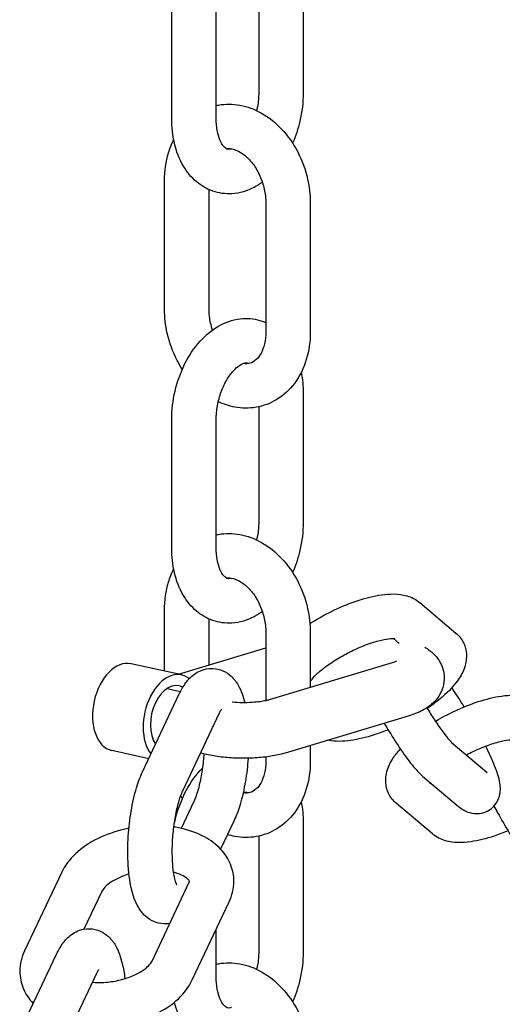
# Model space of a CAD drawing. Extents: x -26 to 730, y -26 to 570.
# Drawn here: x 497 to 499, y 329 to 334 of the extents above; entities that cross this region are included whole.
import ezdxf

# ---------------------------------------------------------------- set-up
doc = ezdxf.new("R2010")
doc.units = 0
doc.header["$LTSCALE"] = 16
doc.header["$MEASUREMENT"] = 0
doc.layers.add('AREA', color=2, linetype='CONTINUOUS')

msp = doc.modelspace()

# ---------------------------------------------------------------- linework, layer by layer
at = {"layer": 'AREA', "color": 7, "extrusion": (0, 0.965926, 0.258819)}
for p, q in [((498.1624, 334.5451), (498.1625, 333.8206)), ((497.9124, 334.4693), (497.9125, 333.8206)), ((497.4237, 333.6734), (497.4236, 334.3978)), ((497.6737, 333.6734), (497.6736, 334.3979)), ((497.3835, 332.6028), (497.3834, 333.3273)), ((497.6335, 332.6028), (497.6334, 333.2757)), ((497.9523, 333.2009), (497.9524, 332.4764)), ((498.2023, 333.2009), (498.2024, 332.4764)), ((498.1624, 332.1303), (498.1625, 331.4058)), ((497.9124, 332.0545), (497.9125, 331.4058)), ((497.4237, 331.2586), (497.4236, 331.983)), ((497.6737, 331.2586), (497.6736, 331.983)), ((497.3835, 330.5676), (497.3834, 330.9125)), ((498.8179, 330.9531), (499.0203, 330.7822)), ((497.6335, 330.6022), (497.6334, 330.8609)), ((497.9523, 330.7861), (497.9523, 330.4014)), ((498.2023, 330.7861), (498.2023, 330.4758)), ((498.6695, 330.7512), (498.7025, 330.7233)), ((497.4613, 330.5503), (497.9523, 330.6982)), ((497.4802, 330.5461), (497.1958, 330.6093)), ((498.6629, 330.6145), (497.9704, 330.406)), ((497.4721, 330.4519), (497.3961, 330.4688)), ((497.2591, 330.0007), (497.4662, 330.4399)), ((497.4853, 329.8941), (497.6923, 330.3333)), ((498.753, 330.3153), (498.0606, 330.1067)), ((497.3353, 330.1622), (497.3284, 330.1637)), ((498.2023, 330.1494), (498.2024, 330.0616)), ((498.9947, 330.1688), (499.1972, 329.998)), ((497.2943, 330.0752), (497.0873, 330.1212)), ((497.6291, 330.0969), (497.5854, 330.1066)), ((497.9524, 330.085), (497.9524, 330.0616)), ((498.8335, 329.9778), (499.0359, 329.8069)), ((497.5482, 329.8347), (497.4767, 329.6831)), ((498.8885, 329.652), (498.6861, 329.8228)), ((497.7743, 329.7281), (497.6983, 329.5668)), ((498.1624, 329.7155), (498.1625, 328.991)), ((497.9124, 329.6396), (497.9125, 328.991)), ((496.804, 329.4341), (496.597, 328.995)), ((497.3131, 328.9373), (497.5202, 329.3765)), ((497.0302, 329.3275), (496.9306, 329.1165)), ((497.5393, 328.8307), (497.7463, 329.2699)), ((497.6737, 328.8438), (497.6736, 329.1157)), ((496.5693, 328.5367), (496.7764, 328.9759)), ((496.7955, 328.4301), (497.0025, 328.8693))]:
    msp.add_line(p, q, dxfattribs=at)
at = {"layer": 'AREA', "color": 7}
for centre, major_axis, start_param, end_param in [((497.1415, 330.3653), (-0.0542, -0.244), 3.141593, 6.283185), ((497.4259, 330.3021), (0.0542, 0.244), 5.987978, 8.943111), ((497.4259, 330.3021), (-0.0407, -0.183), 2.963738, 5.755198)]:
    msp.add_ellipse(centre, major_axis=major_axis, ratio=0.629552, start_param=start_param, end_param=end_param, dxfattribs=at)
for points, knots in [([(497.9125, 333.8206), (497.9125, 333.7956), (497.9102, 333.7694), (497.9042, 333.7356), (497.9027, 333.728), (497.9009, 333.7204)], [1.5707966, 1.5707966, 1.5707966, 1.5707966, 1.840308, 1.840308, 1.9189294, 1.9189294, 1.9189294, 1.9189294]), ([(498.1625, 333.8206), (498.1625, 333.7674), (498.1561, 333.7134), (498.1338, 333.6184), (498.1201, 333.5769), (498.1027, 333.5376)], [1.5707966, 1.5707966, 1.5707966, 1.5707966, 1.9282011, 1.9282011, 2.2160927, 2.2160927, 2.2160927, 2.2160927]), ([(497.6737, 333.7493), (497.678, 333.7503), (497.6824, 333.7511), (497.7266, 333.7588), (497.7674, 333.7583), (497.8493, 333.7432), (497.8901, 333.7277), (497.9696, 333.683), (498.0076, 333.6523), (498.0767, 333.5787), (498.1071, 333.5351), (498.1565, 333.44), (498.1752, 333.3884), (498.1971, 333.2911), (498.2023, 333.2458), (498.2023, 333.2009)], [5.951156, 5.951156, 5.951156, 5.951156, 5.98134, 5.98134, 6.253022, 6.253022, 6.544992, 6.544992, 6.868203, 6.868203, 7.211955, 7.211955, 7.561425, 7.561425, 7.853837, 7.853837, 7.853837, 7.853837]), ([(497.933, 333.3173), (497.9183, 333.3067), (497.9029, 333.2971), (497.8485, 333.2687), (497.806, 333.2556), (497.7256, 333.2507), (497.6884, 333.2556), (497.6203, 333.2794), (497.5896, 333.2975), (497.5332, 333.345), (497.5087, 333.3754), (497.4658, 333.4481), (497.4494, 333.4917), (497.4285, 333.5812), (497.4237, 333.627), (497.4237, 333.6734)], [2.864925, 2.864925, 2.864925, 2.864925, 2.99402, 2.99402, 3.30153, 3.30153, 3.555044, 3.555044, 3.799484, 3.799484, 4.074328, 4.074328, 4.400694, 4.400694, 4.712389, 4.712389, 4.712389, 4.712389]), ([(497.76, 333.5054), (497.7581, 333.5048), (497.7564, 333.5042), (497.7462, 333.5016), (497.7419, 333.5021), (497.734, 333.5042), (497.7295, 333.5062), (497.7159, 333.5184), (497.7072, 333.5292), (497.6927, 333.5585), (497.6867, 333.575), (497.6777, 333.6135), (497.6748, 333.6355), (497.6738, 333.6637), (497.6737, 333.6685), (497.6737, 333.6734)], [3.107369, 3.107369, 3.107369, 3.107369, 3.169937, 3.169937, 3.50976, 3.50976, 3.823919, 3.823919, 4.144109, 4.144109, 4.400381, 4.400381, 4.659838, 4.659838, 4.712389, 4.712389, 4.712389, 4.712389]), ([(497.3834, 333.3273), (497.3834, 333.3807), (497.3907, 333.4336), (497.4135, 333.5085), (497.4231, 333.5328), (497.4348, 333.5559)], [4.7122445, 4.7122445, 4.7122445, 4.7122445, 5.0605678, 5.0605678, 5.2352187, 5.2352187, 5.2352187, 5.2352187]), ([(497.7314, 333.5059), (497.7395, 333.5071), (497.7483, 333.5072), (497.7743, 333.5033), (497.7936, 333.4964), (497.8297, 333.4733), (497.8458, 333.4598), (497.876, 333.4268), (497.8901, 333.4076), (497.9147, 333.3646), (497.9253, 333.341), (497.9415, 333.2916), (497.9471, 333.266), (497.9515, 333.2273), (497.9523, 333.2139), (497.9523, 333.2009)], [5.997377, 5.997377, 5.997377, 5.997377, 6.22652, 6.22652, 6.600324, 6.600324, 6.882673, 6.882673, 7.155988, 7.155988, 7.430333, 7.430333, 7.705958, 7.705958, 7.853837, 7.853837, 7.853837, 7.853837]), ([(497.4832, 332.2659), (497.4728, 332.282), (497.4631, 332.2986), (497.4293, 332.3637), (497.4105, 332.4153), (497.3887, 332.5127), (497.3835, 332.5579), (497.3835, 332.6028)], [3.945473, 3.945473, 3.945473, 3.945473, 4.070362, 4.070362, 4.4198328, 4.4198328, 4.7122445, 4.7122445, 4.7122445, 4.7122445]), ([(497.6528, 332.4862), (497.6527, 332.4866), (497.6526, 332.487), (497.6443, 332.5121), (497.6387, 332.5378), (497.6343, 332.5764), (497.6335, 332.5898), (497.6335, 332.6028)], [4.284373, 4.284373, 4.284373, 4.284373, 4.2887405, 4.2887405, 4.5643652, 4.5643652, 4.7122445, 4.7122445, 4.7122445, 4.7122445]), ([(497.4236, 331.983), (497.4236, 332.0362), (497.43, 332.0903), (497.4546, 332.1953), (497.4727, 332.2463), (497.5198, 332.3411), (497.5487, 332.3849), (497.6165, 332.4603), (497.6553, 332.4921), (497.7375, 332.5349), (497.78, 332.548), (497.8605, 332.553), (497.8977, 332.548), (497.9391, 332.5336), (497.9458, 332.531), (497.9524, 332.5281)], [4.712389, 4.712389, 4.712389, 4.712389, 5.069794, 5.069794, 5.42563, 5.42563, 5.783242, 5.783242, 6.135612, 6.135612, 6.443122, 6.443122, 6.696636, 6.696636, 6.746265, 6.746265, 6.746265, 6.746265]), ([(498.2024, 332.4764), (498.2024, 332.423), (498.1951, 332.3701), (498.1652, 332.2719), (498.143, 332.2263), (498.086, 332.1502), (498.0524, 332.1187), (497.9785, 332.0737), (497.9394, 332.0589), (497.8592, 332.0449), (497.8184, 332.0455), (497.7465, 332.0587), (497.715, 332.0691), (497.6851, 332.0832)], [1.570652, 1.570652, 1.570652, 1.570652, 1.918975, 1.918975, 2.256095, 2.256095, 2.56299, 2.56299, 2.839747, 2.839747, 3.111429, 3.111429, 3.334571, 3.334571, 3.334571, 3.334571]), ([(497.9524, 332.4764), (497.9524, 332.4523), (497.9497, 332.4294), (497.9403, 332.3886), (497.9335, 332.3707), (497.9173, 332.3405), (497.9078, 332.3286), (497.8865, 332.3089), (497.8749, 332.3028), (497.8522, 332.2968), (497.8409, 332.296), (497.8271, 332.2981), (497.8266, 332.2982), (497.8261, 332.2982)], [1.570652, 1.570652, 1.570652, 1.570652, 1.844434, 1.844434, 2.118548, 2.118548, 2.408013, 2.408013, 2.776545, 2.776545, 3.084927, 3.084927, 3.096363, 3.096363, 3.096363, 3.096363]), ([(497.6736, 331.983), (497.6736, 332.008), (497.6759, 332.0343), (497.6852, 332.087), (497.6923, 332.1134), (497.7102, 332.163), (497.7212, 332.1862), (497.7449, 332.2264), (497.7576, 332.2435), (497.7824, 332.2705), (497.7944, 332.2806), (497.8156, 332.2944), (497.8246, 332.2981), (497.8399, 332.3021), (497.8441, 332.3016), (497.8502, 332.2999), (497.8521, 332.2992), (497.8545, 332.2979)], [4.712389, 4.712389, 4.712389, 4.712389, 4.981901, 4.981901, 5.255775, 5.255775, 5.52817, 5.52817, 5.793598, 5.793598, 6.05047, 6.05047, 6.31153, 6.31153, 6.651352, 6.651352, 6.805671, 6.805671, 6.805671, 6.805671]), ([(497.9125, 331.4058), (497.9125, 331.3808), (497.9102, 331.3545), (497.9042, 331.3208), (497.9027, 331.3132), (497.9009, 331.3056)], [1.5707966, 1.5707966, 1.5707966, 1.5707966, 1.840308, 1.840308, 1.9189294, 1.9189294, 1.9189294, 1.9189294]), ([(498.1625, 331.4058), (498.1625, 331.3526), (498.1561, 331.2986), (498.1338, 331.2035), (498.1201, 331.1621), (498.1027, 331.1228)], [1.5707966, 1.5707966, 1.5707966, 1.5707966, 1.9282011, 1.9282011, 2.2160927, 2.2160927, 2.2160927, 2.2160927]), ([(497.6737, 331.3345), (497.678, 331.3354), (497.6824, 331.3363), (497.7266, 331.344), (497.7674, 331.3434), (497.8493, 331.3284), (497.8901, 331.3129), (497.9696, 331.2681), (498.0076, 331.2375), (498.0767, 331.1639), (498.1071, 331.1203), (498.1565, 331.0252), (498.1752, 330.9736), (498.1971, 330.8762), (498.2023, 330.831), (498.2023, 330.7861)], [5.951156, 5.951156, 5.951156, 5.951156, 5.98134, 5.98134, 6.253022, 6.253022, 6.544992, 6.544992, 6.868203, 6.868203, 7.211955, 7.211955, 7.561425, 7.561425, 7.853837, 7.853837, 7.853837, 7.853837]), ([(497.933, 330.9025), (497.9183, 330.8919), (497.9029, 330.8823), (497.8485, 330.8539), (497.806, 330.8408), (497.7256, 330.8358), (497.6884, 330.8408), (497.6203, 330.8645), (497.5896, 330.8826), (497.5332, 330.9302), (497.5087, 330.9606), (497.4658, 331.0333), (497.4494, 331.0769), (497.4285, 331.1664), (497.4237, 331.2122), (497.4237, 331.2586)], [2.864925, 2.864925, 2.864925, 2.864925, 2.99402, 2.99402, 3.30153, 3.30153, 3.555044, 3.555044, 3.799484, 3.799484, 4.074328, 4.074328, 4.400694, 4.400694, 4.712389, 4.712389, 4.712389, 4.712389]), ([(497.76, 331.0906), (497.7581, 331.0899), (497.7564, 331.0894), (497.7462, 331.0868), (497.7419, 331.0873), (497.734, 331.0894), (497.7295, 331.0914), (497.7159, 331.1036), (497.7072, 331.1144), (497.6927, 331.1437), (497.6867, 331.1602), (497.6777, 331.1986), (497.6748, 331.2207), (497.6738, 331.2489), (497.6737, 331.2537), (497.6737, 331.2586)], [3.107369, 3.107369, 3.107369, 3.107369, 3.169937, 3.169937, 3.50976, 3.50976, 3.823919, 3.823919, 4.144109, 4.144109, 4.400381, 4.400381, 4.659838, 4.659838, 4.712389, 4.712389, 4.712389, 4.712389]), ([(497.3834, 330.9125), (497.3834, 330.9659), (497.3907, 331.0188), (497.4135, 331.0937), (497.4231, 331.118), (497.4348, 331.1411)], [4.7122445, 4.7122445, 4.7122445, 4.7122445, 5.0605678, 5.0605678, 5.2352187, 5.2352187, 5.2352187, 5.2352187]), ([(497.7314, 331.0911), (497.7395, 331.0923), (497.7483, 331.0924), (497.7743, 331.0885), (497.7936, 331.0816), (497.8297, 331.0585), (497.8458, 331.045), (497.876, 331.012), (497.8901, 330.9928), (497.9147, 330.9498), (497.9253, 330.9261), (497.9415, 330.8768), (497.9471, 330.8511), (497.9515, 330.8124), (497.9523, 330.7991), (497.9523, 330.7861)], [5.997377, 5.997377, 5.997377, 5.997377, 6.22652, 6.22652, 6.600324, 6.600324, 6.882673, 6.882673, 7.155988, 7.155988, 7.430333, 7.430333, 7.705958, 7.705958, 7.853837, 7.853837, 7.853837, 7.853837]), ([(498.2002, 330.8353), (498.2035, 330.8374), (498.2067, 330.8395), (498.2509, 330.8672), (498.2945, 330.8911), (498.3827, 330.9328), (498.4273, 330.9508), (498.5162, 330.98), (498.5602, 330.9909), (498.6505, 331.0033), (498.696, 331.0051), (498.7691, 330.9841), (498.7944, 330.9729), (498.8179, 330.9531)], [3.168834, 3.168834, 3.168834, 3.168834, 3.197251, 3.197251, 3.55218, 3.55218, 3.903568, 3.903568, 4.269295, 4.269295, 4.685555, 4.685555, 4.885163, 4.885163, 4.885163, 4.885163]), ([(498.2023, 330.5101), (498.2045, 330.5135), (498.2077, 330.518), (498.2189, 330.5315), (498.2283, 330.5416), (498.2537, 330.5653), (498.2705, 330.5793), (498.3108, 330.6092), (498.3348, 330.6252), (498.387, 330.6564), (498.4153, 330.6716), (498.4726, 330.6989), (498.5016, 330.7109), (498.5555, 330.7303), (498.5806, 330.7377), (498.6227, 330.7473), (498.6401, 330.7499), (498.664, 330.7516), (498.6718, 330.7512), (498.6762, 330.7506), (498.6768, 330.7505), (498.6768, 330.7505)], [2.399307, 2.399307, 2.399307, 2.399307, 2.5327, 2.5327, 2.740699, 2.740699, 2.987123, 2.987123, 3.260018, 3.260018, 3.545842, 3.545842, 3.833415, 3.833415, 4.111532, 4.111532, 4.364652, 4.364652, 4.57341, 4.57341, 4.644183, 4.644183, 4.644183, 4.644183]), ([(499.0203, 330.7822), (499.0378, 330.7675), (499.0538, 330.7475), (499.0735, 330.7054), (499.0785, 330.6843), (499.0814, 330.6416), (499.0783, 330.6206), (499.0656, 330.5736), (499.0535, 330.5501), (499.0141, 330.4891), (498.9816, 330.4549), (498.9177, 330.3994), (498.8896, 330.378), (498.8596, 330.3574)], [4.885163, 4.885163, 4.885163, 4.885163, 5.033852, 5.033852, 5.162809, 5.162809, 5.313205, 5.313205, 5.541343, 5.541343, 5.953506, 5.953506, 6.226927, 6.226927, 6.226927, 6.226927]), ([(498.8464, 330.7017), (498.8625, 330.6922), (498.8789, 330.6808), (498.905, 330.6552), (498.9146, 330.6442), (498.9363, 330.6114), (498.9478, 330.5861), (498.9559, 330.5357), (498.9554, 330.5126), (498.9466, 330.47), (498.9386, 330.4508), (498.9177, 330.4151), (498.9045, 330.4002), (498.8717, 330.3695), (498.8523, 330.3573), (498.8069, 330.3334), (498.7808, 330.3237), (498.753, 330.3153)], [7.266371, 7.266371, 7.266371, 7.266371, 7.421362, 7.421362, 7.509929, 7.509929, 7.637432, 7.637432, 7.73276, 7.73276, 7.829392, 7.829392, 7.94939, 7.94939, 8.135646, 8.135646, 8.389301, 8.389301, 8.389301, 8.389301]), ([(498.6876, 330.6238), (498.6876, 330.6238), (498.6858, 330.6228), (498.6784, 330.6197), (498.6716, 330.6171), (498.6629, 330.6145)], [8.1057618, 8.1057618, 8.1057618, 8.1057618, 8.2275307, 8.2275307, 8.3893011, 8.3893011, 8.3893011, 8.3893011]), ([(497.4662, 330.4399), (497.4767, 330.4621), (497.4884, 330.4829), (497.5158, 330.5195), (497.5305, 330.5358), (497.561, 330.5578), (497.5725, 330.5646), (497.6054, 330.5785), (497.6294, 330.5837), (497.674, 330.582), (497.6938, 330.5771), (497.7296, 330.5614), (497.7451, 330.5504), (497.7751, 330.5229), (497.7871, 330.506), (497.8154, 330.4575), (497.8262, 330.4252), (497.8347, 330.3901)], [5.905927, 5.905927, 5.905927, 5.905927, 6.130471, 6.130471, 6.317348, 6.317348, 6.408909, 6.408909, 6.545128, 6.545128, 6.655304, 6.655304, 6.7768, 6.7768, 6.947512, 6.947512, 7.27182, 7.27182, 7.27182, 7.27182]), ([(499.067, 330.3668), (499.0649, 330.3703), (499.0627, 330.3739), (499.0395, 330.4118), (499.0183, 330.4447), (498.9979, 330.4748)], [6.3357584, 6.3357584, 6.3357584, 6.3357584, 6.3681719, 6.3681719, 6.6845439, 6.6845439, 6.6845439, 6.6845439]), ([(497.9704, 330.406), (497.966, 330.4046), (497.9599, 330.403), (497.9436, 330.3995), (497.9328, 330.3976), (497.9069, 330.3941), (497.8914, 330.3926), (497.8574, 330.3905), (497.8388, 330.3899), (497.8013, 330.3902), (497.7825, 330.391), (497.7641, 330.3925), (497.7632, 330.3925), (497.7624, 330.3926)], [2.106116, 2.106116, 2.106116, 2.106116, 2.275258, 2.275258, 2.484784, 2.484784, 2.728891, 2.728891, 2.993885, 2.993885, 3.264775, 3.264775, 3.277817, 3.277817, 3.277817, 3.277817]), ([(498.9056, 330.2853), (498.9403, 330.3061), (498.9766, 330.3255), (499.0574, 330.3637), (499.102, 330.3817), (499.1908, 330.4109), (499.2348, 330.4217), (499.3252, 330.4342), (499.3707, 330.436), (499.4437, 330.415), (499.469, 330.4038), (499.4925, 330.384)], [3.257369, 3.257369, 3.257369, 3.257369, 3.55218, 3.55218, 3.903568, 3.903568, 4.269295, 4.269295, 4.685555, 4.685555, 4.885163, 4.885163, 4.885163, 4.885163]), ([(497.6923, 330.3333), (497.697, 330.3432), (497.7012, 330.3499), (497.7035, 330.3531), (497.7038, 330.3535), (497.7038, 330.3535)], [5.9059274, 5.9059274, 5.9059274, 5.9059274, 6.1149764, 6.1149764, 6.1758893, 6.1758893, 6.1758893, 6.1758893]), ([(498.8572, 330.3613), (498.8716, 330.3377), (498.886, 330.3151), (498.9173, 330.2675), (498.9339, 330.2436), (498.9622, 330.2056), (498.9742, 330.1908), (498.9895, 330.1736), (498.9945, 330.169), (498.9947, 330.1688)], [3.217224, 3.217224, 3.217224, 3.217224, 3.454114, 3.454114, 3.752859, 3.752859, 4.028605, 4.028605, 4.237378, 4.237378, 4.237378, 4.237378]), ([(498.6394, 330.2383), (498.6131, 330.2273), (498.5869, 330.2175), (498.5156, 330.1942), (498.4716, 330.1833), (498.3863, 330.1715), (498.3452, 330.1699), (498.3017, 330.1794)], [6.8359974, 6.8359974, 6.8359974, 6.8359974, 7.0451609, 7.0451609, 7.4108875, 7.4108875, 7.7838017, 7.7838017, 7.7838017, 7.7838017]), ([(498.6178, 330.2746), (498.627, 330.2588), (498.6364, 330.2432), (498.6681, 330.1915), (498.6905, 330.1567), (498.7344, 330.0926), (498.7557, 330.0635), (498.7949, 330.0153), (498.8117, 329.9961), (498.8335, 329.9778)], [3.086031, 3.086031, 3.086031, 3.086031, 3.226579, 3.226579, 3.561711, 3.561711, 3.909749, 3.909749, 4.237378, 4.237378, 4.237378, 4.237378]), ([(499.0801, 330.0968), (499.0928, 330.1035), (499.1056, 330.11), (499.1473, 330.1298), (499.1762, 330.1418), (499.2301, 330.1612), (499.2553, 330.1686), (499.2973, 330.1782), (499.3148, 330.1808), (499.3386, 330.1825), (499.3465, 330.1821), (499.3508, 330.1815), (499.3514, 330.1814), (499.3514, 330.1814)], [3.416841, 3.416841, 3.416841, 3.416841, 3.545842, 3.545842, 3.833415, 3.833415, 4.111532, 4.111532, 4.364652, 4.364652, 4.57341, 4.57341, 4.644183, 4.644183, 4.644183, 4.644183]), ([(498.6861, 329.8228), (498.6686, 329.8376), (498.6526, 329.8575), (498.6329, 329.8997), (498.6279, 329.9207), (498.6251, 329.9634), (498.6281, 329.9845), (498.6408, 330.0315), (498.6529, 330.0549), (498.6792, 330.0956), (498.6931, 330.1132), (498.7086, 330.1303)], [1.7435702, 1.7435702, 1.7435702, 1.7435702, 1.8922593, 1.8922593, 2.0212159, 2.0212159, 2.1716128, 2.1716128, 2.3997502, 2.3997502, 2.5988251, 2.5988251, 2.5988251, 2.5988251]), ([(499.0359, 329.8069), (499.0432, 329.8008), (499.0512, 329.7946), (499.0688, 329.7839), (499.0771, 329.7794), (499.1009, 329.7704), (499.1179, 329.7655), (499.1558, 329.7666), (499.173, 329.7696), (499.2033, 329.7827), (499.2164, 329.7913), (499.2378, 329.8111), (499.2461, 329.8222), (499.2593, 329.8452), (499.2633, 329.8567), (499.2693, 329.88), (499.2702, 329.8906), (499.2709, 329.9149), (499.2695, 329.9263), (499.2623, 329.971), (499.2521, 329.9995), (499.2251, 330.068), (499.2081, 330.1056), (499.1883, 330.146)], [4.237378, 4.237378, 4.237378, 4.237378, 4.347179, 4.347179, 4.421288, 4.421288, 4.507051, 4.507051, 4.560871, 4.560871, 4.604986, 4.604986, 4.6506, 4.6506, 4.706177, 4.706177, 4.780815, 4.780815, 4.903091, 4.903091, 5.295547, 5.295547, 5.675678, 5.675678, 5.675678, 5.675678]), ([(497.6041, 330.1024), (497.6032, 330.0889), (497.6021, 330.0754), (497.5974, 330.0293), (497.5928, 329.9971), (497.5816, 329.9384), (497.5751, 329.9116), (497.5619, 329.8677), (497.5552, 329.85), (497.5489, 329.8363), (497.5486, 329.8355), (497.5482, 329.8347)], [8.0771475, 8.0771475, 8.0771475, 8.0771475, 8.1970398, 8.1970398, 8.4883541, 8.4883541, 8.7715767, 8.7715767, 9.0311328, 9.0311328, 9.0475201, 9.0475201, 9.0475201, 9.0475201]), ([(498.0606, 330.1067), (498.0348, 330.099), (498.0082, 330.0933), (497.9523, 330.0845), (497.923, 330.0814), (497.8632, 330.0778), (497.8326, 330.0772), (497.7719, 330.0784), (497.7418, 330.0803), (497.6837, 330.0866), (497.6558, 330.0909), (497.6291, 330.0969)], [2.106116, 2.106116, 2.106116, 2.106116, 2.420275, 2.420275, 2.734434, 2.734434, 3.048594, 3.048594, 3.362753, 3.362753, 3.676912, 3.676912, 3.676912, 3.676912]), ([(497.853, 330.0779), (497.8499, 330.0342), (497.8447, 329.9906), (497.83, 329.9022), (497.82, 329.8579), (497.7982, 329.7853), (497.7873, 329.7556), (497.7743, 329.7281)], [8.0968809, 8.0968809, 8.0968809, 8.0968809, 8.4166499, 8.4166499, 8.7697731, 8.7697731, 9.0475201, 9.0475201, 9.0475201, 9.0475201]), ([(497.437, 329.7034), (497.4386, 329.7117), (497.4404, 329.7199), (497.4546, 329.7805), (497.4727, 329.8314), (497.5198, 329.9263), (497.5487, 329.9701), (497.5872, 330.0128), (497.5916, 330.0175), (497.596, 330.0221)], [5.0141799, 5.0141799, 5.0141799, 5.0141799, 5.0697937, 5.0697937, 5.4256299, 5.4256299, 5.7832418, 5.7832418, 5.8282135, 5.8282135, 5.8282135, 5.8282135]), ([(498.2024, 330.0616), (498.2024, 330.0082), (498.1951, 329.9553), (498.1652, 329.8571), (498.143, 329.8115), (498.086, 329.7354), (498.0524, 329.7039), (497.9785, 329.6589), (497.9394, 329.6441), (497.8592, 329.6301), (497.8184, 329.6306), (497.7646, 329.6405), (497.7506, 329.644), (497.7367, 329.6483)], [1.570652, 1.570652, 1.570652, 1.570652, 1.918975, 1.918975, 2.256095, 2.256095, 2.56299, 2.56299, 2.839747, 2.839747, 3.111429, 3.111429, 3.209555, 3.209555, 3.209555, 3.209555]), ([(497.9524, 330.0616), (497.9524, 330.0375), (497.9497, 330.0146), (497.9403, 329.9738), (497.9335, 329.9559), (497.9173, 329.9257), (497.9078, 329.9138), (497.8865, 329.8941), (497.8749, 329.888), (497.8522, 329.882), (497.8409, 329.8812), (497.8271, 329.8833), (497.8266, 329.8834), (497.8261, 329.8834)], [1.570652, 1.570652, 1.570652, 1.570652, 1.844434, 1.844434, 2.118548, 2.118548, 2.408013, 2.408013, 2.776545, 2.776545, 3.084927, 3.084927, 3.096363, 3.096363, 3.096363, 3.096363]), ([(497.4126, 329.1482), (497.4019, 329.1464), (497.3907, 329.1456), (497.3595, 329.1468), (497.3397, 329.1517), (497.3038, 329.1674), (497.2884, 329.1784), (497.2584, 329.2059), (497.2463, 329.2228), (497.2176, 329.2721), (497.2067, 329.3051), (497.187, 329.3878), (497.1808, 329.4394), (497.176, 329.5413), (497.1765, 329.5902), (497.1827, 329.6868), (497.1881, 329.7345), (497.2035, 329.8266), (497.2135, 329.8709), (497.2353, 329.9435), (497.2462, 329.9732), (497.2591, 330.0007)], [3.341119, 3.341119, 3.341119, 3.341119, 3.403536, 3.403536, 3.513711, 3.513711, 3.635208, 3.635208, 3.805919, 3.805919, 4.137895, 4.137895, 4.567088, 4.567088, 4.927111, 4.927111, 5.275057, 5.275057, 5.62818, 5.62818, 5.905927, 5.905927, 5.905927, 5.905927]), ([(498.8736, 329.9352), (498.8736, 329.9352), (498.8742, 329.9365), (498.8759, 329.9394), (498.8764, 329.9402), (498.877, 329.9411)], [2.2566064, 2.2566064, 2.2566064, 2.2566064, 2.3641799, 2.3641799, 2.400257, 2.400257, 2.400257, 2.400257]), ([(497.4525, 329.3654), (497.4525, 329.3654), (497.452, 329.3662), (497.4499, 329.3708), (497.4477, 329.3763), (497.4425, 329.3933), (497.4395, 329.406), (497.4336, 329.4392), (497.4309, 329.4607), (497.4273, 329.5107), (497.4265, 329.5397), (497.4275, 329.6016), (497.4295, 329.6345), (497.436, 329.6995), (497.4407, 329.7316), (497.4518, 329.7904), (497.4584, 329.8172), (497.4716, 329.8611), (497.4782, 329.8788), (497.4845, 329.8925), (497.4849, 329.8933), (497.4853, 329.8941)], [3.796057, 3.796057, 3.796057, 3.796057, 3.883557, 3.883557, 4.042975, 4.042975, 4.246252, 4.246252, 4.492088, 4.492088, 4.766776, 4.766776, 5.055447, 5.055447, 5.346761, 5.346761, 5.629984, 5.629984, 5.88954, 5.88954, 5.905927, 5.905927, 5.905927, 5.905927]), ([(497.8249, 329.883), (497.8272, 329.8839), (497.8293, 329.8845), (497.8399, 329.8872), (497.8441, 329.8867), (497.8502, 329.8851), (497.8521, 329.8844), (497.8545, 329.8831)], [6.2360915, 6.2360915, 6.2360915, 6.2360915, 6.3115299, 6.3115299, 6.6513522, 6.6513522, 6.8056713, 6.8056713, 6.8056713, 6.8056713]), ([(499.2345, 329.8086), (499.2411, 329.7961), (499.248, 329.7836), (499.2759, 329.7332), (499.2981, 329.6952), (499.3427, 329.6224), (499.3651, 329.5876), (499.409, 329.5235), (499.4304, 329.4944), (499.4695, 329.4462), (499.4864, 329.427), (499.5081, 329.4087)], [2.781892, 2.781892, 2.781892, 2.781892, 2.892738, 2.892738, 3.226579, 3.226579, 3.561711, 3.561711, 3.909749, 3.909749, 4.237378, 4.237378, 4.237378, 4.237378]), ([(497.1832, 329.6839), (497.1737, 329.682), (497.1642, 329.68), (497.1031, 329.6654), (497.0532, 329.6478), (496.9608, 329.6019), (496.9183, 329.5736), (496.8502, 329.5092), (496.823, 329.4743), (496.804, 329.4341)], [8.199972, 8.199972, 8.199972, 8.199972, 8.265089, 8.265089, 8.62315, 8.62315, 8.986203, 8.986203, 9.306661, 9.306661, 9.306661, 9.306661]), ([(497.7463, 329.2699), (497.7628, 329.3048), (497.7728, 329.3441), (497.7731, 329.4173), (497.7665, 329.4507), (497.7412, 329.5125), (497.7224, 329.5407), (497.6734, 329.5937), (497.6417, 329.617), (497.5655, 329.6582), (497.5195, 329.6741), (497.4593, 329.6868), (497.4474, 329.689), (497.4354, 329.6908)], [6.165069, 6.165069, 6.165069, 6.165069, 6.44404, 6.44404, 6.674219, 6.674219, 6.911274, 6.911274, 7.196869, 7.196869, 7.543578, 7.543578, 7.628012, 7.628012, 7.628012, 7.628012]), ([(499.314, 329.6692), (499.2877, 329.6582), (499.2615, 329.6484), (499.1903, 329.6251), (499.1463, 329.6142), (499.0559, 329.6017), (499.0104, 329.5999), (498.9373, 329.6209), (498.912, 329.6321), (498.8885, 329.652)], [6.835997, 6.835997, 6.835997, 6.835997, 7.045161, 7.045161, 7.410887, 7.410887, 7.827147, 7.827147, 8.026755, 8.026755, 8.026755, 8.026755]), ([(497.1835, 329.4266), (497.1698, 329.4224), (497.1566, 329.4177), (497.1218, 329.4035), (497.1018, 329.393), (497.0697, 329.372), (497.0571, 329.3615), (497.0394, 329.343), (497.034, 329.3351), (497.0307, 329.3288), (497.0304, 329.3281), (497.0302, 329.3275)], [8.3677982, 8.3677982, 8.3677982, 8.3677982, 8.5165565, 8.5165565, 8.7825478, 8.7825478, 9.0352622, 9.0352622, 9.278128, 9.278128, 9.3066615, 9.3066615, 9.3066615, 9.3066615]), ([(497.5202, 329.3765), (497.523, 329.3823), (497.5229, 329.3847), (497.5229, 329.3859), (497.5235, 329.3853), (497.5207, 329.3902), (497.5186, 329.3931), (497.5094, 329.4023), (497.5003, 329.4093), (497.4753, 329.4227), (497.4599, 329.429), (497.4394, 329.4349), (497.4369, 329.4355), (497.4344, 329.4362)], [6.165069, 6.165069, 6.165069, 6.165069, 6.443612, 6.443612, 6.757771, 6.757771, 6.942335, 6.942335, 7.20348, 7.20348, 7.447048, 7.447048, 7.480261, 7.480261, 7.480261, 7.480261]), ([(496.7764, 328.9759), (496.7869, 328.9981), (496.7986, 329.019), (496.826, 329.0555), (496.8407, 329.0718), (496.8712, 329.0938), (496.8827, 329.1006), (496.9156, 329.1145), (496.9396, 329.1197), (496.9842, 329.118), (497.004, 329.1131), (497.0398, 329.0974), (497.0553, 329.0864), (497.0853, 329.0589), (497.0973, 329.042), (497.1261, 328.9927), (497.1369, 328.9597), (497.1519, 328.8967), (497.1567, 328.8683), (497.1601, 328.8383)], [5.905927, 5.905927, 5.905927, 5.905927, 6.130471, 6.130471, 6.317348, 6.317348, 6.408909, 6.408909, 6.545128, 6.545128, 6.655304, 6.655304, 6.7768, 6.7768, 6.947512, 6.947512, 7.279488, 7.279488, 7.526967, 7.526967, 7.526967, 7.526967]), ([(496.597, 328.995), (496.5805, 328.96), (496.5705, 328.9207), (496.5702, 328.8475), (496.5768, 328.8141), (496.6021, 328.7523), (496.6209, 328.7241), (496.6438, 328.6993), (496.6445, 328.6985), (496.6453, 328.6978)], [3.0234762, 3.0234762, 3.0234762, 3.0234762, 3.3024474, 3.3024474, 3.5326266, 3.5326266, 3.7696817, 3.7696817, 3.7772915, 3.7772915, 3.7772915, 3.7772915]), ([(497.9125, 328.991), (497.9125, 328.966), (497.9102, 328.9397), (497.9042, 328.906), (497.9027, 328.8983), (497.9009, 328.8908)], [1.5707966, 1.5707966, 1.5707966, 1.5707966, 1.840308, 1.840308, 1.9189294, 1.9189294, 1.9189294, 1.9189294]), ([(498.1625, 328.991), (498.1625, 328.9378), (498.1561, 328.8837), (498.1338, 328.7887), (498.1201, 328.7473), (498.1027, 328.7079)], [1.5707966, 1.5707966, 1.5707966, 1.5707966, 1.9282011, 1.9282011, 2.2160927, 2.2160927, 2.2160927, 2.2160927]), ([(496.9781, 328.8175), (496.9988, 328.816), (497.0205, 328.8159), (497.0698, 328.8189), (497.0975, 328.8228), (497.1508, 328.8348), (497.1762, 328.8428), (497.2215, 328.8613), (497.2415, 328.8718), (497.2736, 328.8928), (497.2862, 328.9033), (497.3039, 328.9218), (497.3093, 328.9297), (497.3126, 328.936), (497.3129, 328.9367), (497.3131, 328.9373)], [4.606672, 4.606672, 4.606672, 4.606672, 4.827304, 4.827304, 5.101272, 5.101272, 5.374964, 5.374964, 5.640955, 5.640955, 5.89367, 5.89367, 6.136535, 6.136535, 6.165069, 6.165069, 6.165069, 6.165069]), ([(497.6737, 328.9197), (497.678, 328.9206), (497.6824, 328.9215), (497.7266, 328.9292), (497.7674, 328.9286), (497.8493, 328.9136), (497.8901, 328.8981), (497.9696, 328.8533), (498.0076, 328.8227), (498.0767, 328.7491), (498.1071, 328.7055), (498.1565, 328.6104), (498.1752, 328.5587), (498.1971, 328.4614), (498.2023, 328.4161), (498.2023, 328.3713)], [5.951156, 5.951156, 5.951156, 5.951156, 5.98134, 5.98134, 6.253022, 6.253022, 6.544992, 6.544992, 6.868203, 6.868203, 7.211955, 7.211955, 7.561425, 7.561425, 7.853837, 7.853837, 7.853837, 7.853837]), ([(497.0025, 328.8693), (497.0072, 328.8792), (497.0114, 328.8859), (497.0137, 328.8891), (497.014, 328.8895), (497.014, 328.8895)], [5.9059274, 5.9059274, 5.9059274, 5.9059274, 6.1149764, 6.1149764, 6.1758893, 6.1758893, 6.1758893, 6.1758893]), ([(496.8669, 328.5816), (496.8686, 328.5812), (496.8704, 328.5809), (496.9228, 328.5698), (496.9762, 328.5652), (497.0832, 328.5678), (497.1367, 328.5748), (497.2402, 328.5994), (497.2901, 328.617), (497.3825, 328.6629), (497.425, 328.6912), (497.4931, 328.7556), (497.5203, 328.7905), (497.5393, 328.8307)], [4.389348, 4.389348, 4.389348, 4.389348, 4.401985, 4.401985, 4.765236, 4.765236, 5.123496, 5.123496, 5.481558, 5.481558, 5.844611, 5.844611, 6.165069, 6.165069, 6.165069, 6.165069]), ([(497.76, 328.6758), (497.7581, 328.6751), (497.7564, 328.6746), (497.7462, 328.672), (497.7419, 328.6725), (497.734, 328.6746), (497.7295, 328.6765), (497.7159, 328.6888), (497.7072, 328.6995), (497.6927, 328.7289), (497.6867, 328.7454), (497.6777, 328.7838), (497.6748, 328.8058), (497.6738, 328.8341), (497.6737, 328.8389), (497.6737, 328.8438)], [3.107369, 3.107369, 3.107369, 3.107369, 3.169937, 3.169937, 3.50976, 3.50976, 3.823919, 3.823919, 4.144109, 4.144109, 4.400381, 4.400381, 4.659838, 4.659838, 4.712389, 4.712389, 4.712389, 4.712389]), ([(497.933, 328.4877), (497.9183, 328.4771), (497.9029, 328.4675), (497.8485, 328.4391), (497.806, 328.426), (497.7256, 328.421), (497.6884, 328.426), (497.6203, 328.4497), (497.5896, 328.4678), (497.5332, 328.5154), (497.5087, 328.5458), (497.4661, 328.618), (497.4498, 328.6609), (497.4392, 328.7059)], [2.864925, 2.864925, 2.864925, 2.864925, 2.99402, 2.99402, 3.30153, 3.30153, 3.555044, 3.555044, 3.799484, 3.799484, 4.074328, 4.074328, 4.396088, 4.396088, 4.396088, 4.396088])]:
    msp.add_open_spline(points, degree=3, knots=knots, dxfattribs=at)
for points in [[(498.1512, 332.2481), (498.1587, 332.2099), (498.1624, 332.1703), (498.1624, 332.1303)], [(497.4832, 329.851), (497.48, 329.856), (497.4769, 329.861), (497.4738, 329.8661)], [(498.1512, 329.8333), (498.1587, 329.7951), (498.1624, 329.7555), (498.1624, 329.7155)]]:
    msp.add_open_spline(points, degree=3, dxfattribs=at)

doc.saveas('drawing.dxf')
